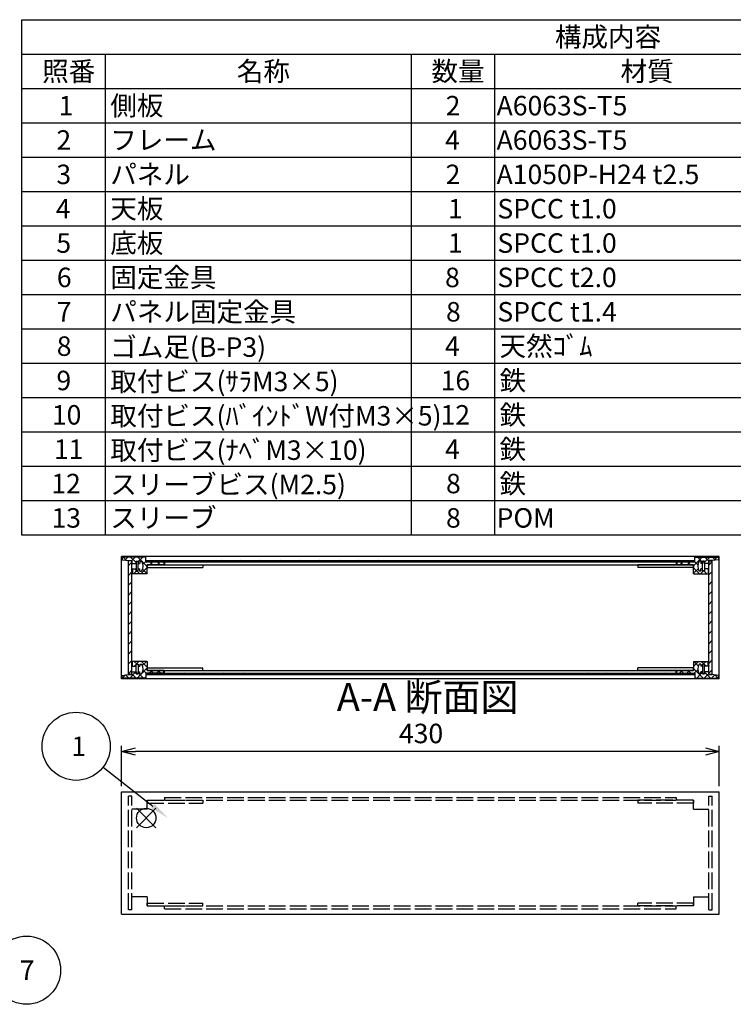
# Model space of a CAD drawing. Extents: x -62 to 1790, y -552 to 1130.
# Drawn here: x 778 to 1292, y 412 to 1120 of the extents above; entities that cross this region are included whole.
import ezdxf

# ---------------------------------------------------------------- set-up
doc = ezdxf.new("R2010")
doc.units = 0
doc.header["$LTSCALE"] = 4
doc.header["$MEASUREMENT"] = 0
for name, pattern in [('AM_ISO02W050X2', [3.75, 3, -0.75]), ('AM_ISO08W050', [18, 12, -1.5, 3, -1.5]), ('CENTER', [2, 1.25, -0.25, 0.25, -0.25])]:
    doc.linetypes.add(name, pattern=pattern)
doc.layers.get('0').update_dxf_attribs({"linetype": 'CONTINUOUS'})
doc.layers.get('DEFPOINTS').update_dxf_attribs({"linetype": 'CONTINUOUS'})
for name, color, linetype in [('AM_10', 7, 'AM_ISO08W050'), ('AM_12', 7, 'CONTINUOUS'), ('AM_5', 3, 'CONTINUOUS'), ('AM_8', 1, 'CONTINUOUS'), ('側板', 7, 'CONTINUOUS'), ('側板0', 7, 'AM_ISO02W050X2'), ('固定金具', 6, 'CONTINUOUS'), ('固定金具0', 6, 'AM_ISO02W050X2'), ('天板', 3, 'CONTINUOUS'), ('底板', 4, 'CONTINUOUS'), ('底板0', 4, 'AM_ISO02W050X2'), ('ﾊ_ﾈﾙ', 5, 'CONTINUOUS'), ('ﾊ_ﾈﾙ0', 5, 'AM_ISO02W050X2'), ('ﾊ_ﾈﾙ固定金具', 6, 'CONTINUOUS'), ('ﾌﾚ_ﾑ', 2, 'CONTINUOUS'), ('ﾌﾚ_ﾑ0', 2, 'AM_ISO02W050X2')]:
    doc.layers.add(name, color=color, linetype=linetype)
doc.styles.add('ACISOTS', font='isocp.shx', dxfattribs={"height": 1, "bigfont": 'extfont.shx'})
doc.styles.get("Standard").update_dxf_attribs({"font": 'ISOCP.SHX', "bigfont": 'EXTFONT.SHX'})
doc.styles.add('TAKACHI1', font='txt', dxfattribs={"height": 2.5})
doc.dimstyles.get("Standard").update_dxf_attribs({"dimtxt": 0.18, "dimasz": 0.18, "dimexe": 0.18, "dimexo": 0.0625, "dimgap": 0.09, "dimtad": 0, "dimtih": 1, "dimtoh": 1, "dimzin": 0, "dimdsep": 46, "dimtxsty": 'TAKACHI1', "dimcen": 0.09, "dimadec": 0, "dimazin": 0, "dimtfac": 1, "dimtofl": 0, "dimtmove": 2, "dimatfit": 3, "dimfxl": 1, "dimtolj": 1, "dimarcsym": 0})

# ---------------------------------------------------------------- blocks, each defined once
blk = doc.blocks.new('*U98')
at = {"layer": 'AM_12', "color": 4}
for p, q in [((862.47, 539.02), (876.47, 553.02)), ((862.47, 553.02), (876.47, 539.02))]:
    blk.add_line(p, q, dxfattribs=at)
blk.add_circle((869.47, 546.02), 7, dxfattribs=at)
blk = doc.blocks.new('*U100')
at = {"layer": 'AM_5', "color": 7, "style": 'ACISOTS'}
blk.add_text('1', height=14, dxfattribs=at).set_placement((815.55, 590.62))
blk = doc.blocks.new('*U99')
at = {"layer": 'AM_5'}
blk.add_line((838.38, 582.56), (874.23, 554.63), dxfattribs=at)
at = {"layer": 'AM_5', "color": 3}
blk.add_circle((819.05, 597.62), 24.5, dxfattribs=at)
at = {"layer": 'AM_5'}
blk.add_trace([(873.1, 553.18), (875.36, 556.08), (885.27, 546.02)], dxfattribs=at)
at = {"layer": '底板0'}
blk.add_blockref('*U100', (0, 0), dxfattribs=at)
blk = doc.blocks.new('*U129')
at = {"color": 2, "style": 'ACISOTS'}
blk.add_text('1', height=14, dxfattribs=at).set_placement((806.5, 1051.2))
blk = doc.blocks.new('*U130')
at = {"color": 2, "style": 'ACISOTS'}
blk.add_text('側板', height=14, dxfattribs=at).set_placement((843.6, 1051.2))
blk = doc.blocks.new('*U131')
at = {"color": 2, "style": 'ACISOTS'}
blk.add_text('2', height=14, dxfattribs=at).set_placement((1084.86, 1051.2))
blk = doc.blocks.new('*U132')
at = {"color": 2, "style": 'ACISOTS'}
blk.add_text('A6063S-T5', height=14, dxfattribs=at).set_placement((1121.5, 1051.2))
blk = doc.blocks.new('*U133')
at = {"color": 2, "style": 'ACISOTS'}
blk.add_text('ﾍｱｰﾗｲﾝｼﾙﾊﾞｰｱﾙﾏｲﾄ/ﾍｱｰﾗｲﾝﾌﾞﾗｯｸｱﾙﾏｲﾄ', height=14, dxfattribs=at).set_placement((1335.6, 1051.2))
blk = doc.blocks.new('*U134')
at = {"color": 2, "style": 'ACISOTS'}
blk.add_text('2', height=14, dxfattribs=at).set_placement((804.86, 1026.5))
blk = doc.blocks.new('*U135')
at = {"color": 2, "style": 'ACISOTS'}
blk.add_text('フレーム', height=14, dxfattribs=at).set_placement((843.6, 1026.5))
blk = doc.blocks.new('*U136')
at = {"color": 2, "style": 'ACISOTS'}
blk.add_text('4', height=14, dxfattribs=at).set_placement((1084.4, 1026.5))
blk = doc.blocks.new('*U137')
at = {"color": 2, "style": 'ACISOTS'}
blk.add_text('A6063S-T5', height=14, dxfattribs=at).set_placement((1121.5, 1026.5))
blk = doc.blocks.new('*U138')
at = {"color": 2, "style": 'ACISOTS'}
blk.add_text('ﾍｱｰﾗｲﾝｼﾙﾊﾞｰｱﾙﾏｲﾄ/ﾍｱｰﾗｲﾝﾌﾞﾗｯｸｱﾙﾏｲﾄ', height=14, dxfattribs=at).set_placement((1335.6, 1026.5))
blk = doc.blocks.new('*U139')
at = {"color": 2, "style": 'ACISOTS'}
blk.add_text('3', height=14, dxfattribs=at).set_placement((804.81, 1001.8))
blk = doc.blocks.new('*U140')
at = {"color": 2, "style": 'ACISOTS'}
blk.add_text('パネル', height=14, dxfattribs=at).set_placement((843.6, 1001.8))
blk = doc.blocks.new('*U141')
at = {"color": 2, "style": 'ACISOTS'}
blk.add_text('2', height=14, dxfattribs=at).set_placement((1084.86, 1001.8))
blk = doc.blocks.new('*U142')
at = {"color": 2, "style": 'ACISOTS'}
blk.add_text('A1050P-H24 t2.5', height=14, dxfattribs=at).set_placement((1121.5, 1001.8))
blk = doc.blocks.new('*U143')
at = {"color": 2, "style": 'ACISOTS'}
blk.add_text('ﾍｱｰﾗｲﾝｼﾙﾊﾞｰｱﾙﾏｲﾄ/ﾍｱｰﾗｲﾝﾌﾞﾗｯｸｱﾙﾏｲﾄ', height=14, dxfattribs=at).set_placement((1335.6, 1001.8))
blk = doc.blocks.new('*U144')
at = {"color": 2, "style": 'ACISOTS'}
blk.add_text('4', height=14, dxfattribs=at).set_placement((804.4, 977.1))
blk = doc.blocks.new('*U145')
at = {"color": 2, "style": 'ACISOTS'}
blk.add_text('天板', height=14, dxfattribs=at).set_placement((843.6, 977.1))
blk = doc.blocks.new('*U146')
at = {"color": 2, "style": 'ACISOTS'}
blk.add_text('1', height=14, dxfattribs=at).set_placement((1086.5, 977.1))
blk = doc.blocks.new('*U147')
at = {"color": 2, "style": 'ACISOTS'}
blk.add_text('SPCC t1.0', height=14, dxfattribs=at).set_placement((1122.05, 977.1))
blk = doc.blocks.new('*U148')
at = {"color": 2, "style": 'ACISOTS'}
blk.add_text('黒塗装(ﾚｻﾞｰﾄﾝ)', height=14, dxfattribs=at).set_placement((1335.6, 976.4))
blk = doc.blocks.new('*U149')
at = {"color": 2, "style": 'ACISOTS'}
blk.add_text('5', height=14, dxfattribs=at).set_placement((804.81, 952.4))
blk = doc.blocks.new('*U150')
at = {"color": 2, "style": 'ACISOTS'}
blk.add_text('底板', height=14, dxfattribs=at).set_placement((843.6, 952.4))
blk = doc.blocks.new('*U151')
at = {"color": 2, "style": 'ACISOTS'}
blk.add_text('1', height=14, dxfattribs=at).set_placement((1086.5, 952.4))
blk = doc.blocks.new('*U152')
at = {"color": 2, "style": 'ACISOTS'}
blk.add_text('SPCC t1.0', height=14, dxfattribs=at).set_placement((1122.05, 952.4))
blk = doc.blocks.new('*U153')
at = {"color": 2, "style": 'ACISOTS'}
blk.add_text('黒塗装', height=14, dxfattribs=at).set_placement((1335.6, 952.4))
blk = doc.blocks.new('*U154')
at = {"color": 2, "style": 'ACISOTS'}
blk.add_text('6', height=14, dxfattribs=at).set_placement((805.17, 927.7))
blk = doc.blocks.new('*U155')
at = {"color": 2, "style": 'ACISOTS'}
blk.add_text('固定金具', height=14, dxfattribs=at).set_placement((843.6, 927.7))
blk = doc.blocks.new('*U156')
at = {"color": 2, "style": 'ACISOTS'}
blk.add_text('8', height=14, dxfattribs=at).set_placement((1084.4, 927.7))
blk = doc.blocks.new('*U157')
at = {"color": 2, "style": 'ACISOTS'}
blk.add_text('SPCC t2.0', height=14, dxfattribs=at).set_placement((1122.05, 927.7))
blk = doc.blocks.new('*U158')
at = {"color": 2, "style": 'ACISOTS'}
blk.add_text('三価ｸﾛｰﾒｲﾄ', height=14, dxfattribs=at).set_placement((1335.6, 927.7))
blk = doc.blocks.new('*U159')
at = {"color": 2, "style": 'ACISOTS'}
blk.add_text('7', height=14, dxfattribs=at).set_placement((805.1, 903))
blk = doc.blocks.new('*U160')
at = {"color": 2, "style": 'ACISOTS'}
blk.add_text('パネル固定金具', height=14, dxfattribs=at).set_placement((843.6, 903))
blk = doc.blocks.new('*U161')
at = {"color": 2, "style": 'ACISOTS'}
blk.add_text('8', height=14, dxfattribs=at).set_placement((1085.1, 903))
blk = doc.blocks.new('*U162')
at = {"color": 2, "style": 'ACISOTS'}
blk.add_text('SPCC t1.4', height=14, dxfattribs=at).set_placement((1122.05, 903))
blk = doc.blocks.new('*U163')
at = {"color": 2, "style": 'ACISOTS'}
blk.add_text('三価ｸﾛｰﾒｲﾄ', height=14, dxfattribs=at).set_placement((1335.6, 903))
blk = doc.blocks.new('*U164')
at = {"color": 2, "style": 'ACISOTS'}
blk.add_text('8', height=14, dxfattribs=at).set_placement((805.1, 878.3))
blk = doc.blocks.new('*U165')
at = {"color": 2, "style": 'ACISOTS'}
blk.add_text('ゴム足(B-P3)', height=14, dxfattribs=at).set_placement((843.6, 877.6))
blk = doc.blocks.new('*U166')
at = {"color": 2, "style": 'ACISOTS'}
blk.add_text('4', height=14, dxfattribs=at).set_placement((1084.4, 878.3))
blk = doc.blocks.new('*U167')
at = {"color": 2, "style": 'ACISOTS'}
blk.add_text('天然ｺﾞﾑ', height=14, dxfattribs=at).set_placement((1123.6, 878.3))
blk = doc.blocks.new('*U168')
at = {"color": 2, "style": 'ACISOTS'}
blk.add_text('黒', height=14, dxfattribs=at).set_placement((1335.6, 878.3))
blk = doc.blocks.new('*U169')
at = {"color": 2, "style": 'ACISOTS'}
blk.add_text('9', height=14, dxfattribs=at).set_placement((804.86, 853.6))
blk = doc.blocks.new('*U170')
at = {"color": 2, "style": 'ACISOTS'}
blk.add_text('取付ビス(ｻﾗM3×5)', height=14, dxfattribs=at).set_placement((843.6, 852.9))
blk = doc.blocks.new('*U171')
at = {"color": 2, "style": 'ACISOTS'}
blk.add_text('16', height=14, dxfattribs=at).set_placement((1081.25, 853.6))
blk = doc.blocks.new('*U172')
at = {"color": 2, "style": 'ACISOTS'}
blk.add_text('鉄', height=14, dxfattribs=at).set_placement((1123.6, 853.6))
blk = doc.blocks.new('*U173')
at = {"color": 2, "style": 'ACISOTS'}
blk.add_text('三価ｸﾛｰﾒｲﾄ', height=14, dxfattribs=at).set_placement((1335.6, 853.6))
blk = doc.blocks.new('*U174')
at = {"color": 2, "style": 'ACISOTS'}
blk.add_text('10', height=14, dxfattribs=at).set_placement((801.59, 828.9))
blk = doc.blocks.new('*U175')
at = {"color": 2, "style": 'ACISOTS'}
blk.add_text('取付ビス(ﾊﾞｲﾝﾄﾞW付M3×5)', height=14, dxfattribs=at).set_placement((843.6, 828.2))
blk = doc.blocks.new('*U176')
at = {"color": 2, "style": 'ACISOTS'}
blk.add_text('12', height=14, dxfattribs=at).set_placement((1081.18, 828.9))
blk = doc.blocks.new('*U177')
at = {"color": 2, "style": 'ACISOTS'}
blk.add_text('鉄', height=14, dxfattribs=at).set_placement((1123.6, 828.9))
blk = doc.blocks.new('*U178')
at = {"color": 2, "style": 'ACISOTS'}
blk.add_text('三価黒ｸﾛｰﾒｲﾄ', height=14, dxfattribs=at).set_placement((1335.6, 828.9))
blk = doc.blocks.new('*U179')
at = {"color": 2, "style": 'ACISOTS'}
blk.add_text('11', height=14, dxfattribs=at).set_placement((803, 804.2))
blk = doc.blocks.new('*U180')
at = {"color": 2, "style": 'ACISOTS'}
blk.add_text('取付ビス(ﾅﾍﾞM3×10)', height=14, dxfattribs=at).set_placement((843.6, 803.5))
blk = doc.blocks.new('*U181')
at = {"color": 2, "style": 'ACISOTS'}
blk.add_text('4', height=14, dxfattribs=at).set_placement((1084.4, 804.2))
blk = doc.blocks.new('*U182')
at = {"color": 2, "style": 'ACISOTS'}
blk.add_text('鉄', height=14, dxfattribs=at).set_placement((1123.6, 804.2))
blk = doc.blocks.new('*U183')
at = {"color": 2, "style": 'ACISOTS'}
blk.add_text('三価ｸﾛｰﾒｲﾄ', height=14, dxfattribs=at).set_placement((1335.6, 804.2))
blk = doc.blocks.new('*U184')
at = {"color": 2, "style": 'ACISOTS'}
blk.add_text('12', height=14, dxfattribs=at).set_placement((801.18, 779.5))
blk = doc.blocks.new('*U185')
at = {"color": 2, "style": 'ACISOTS'}
blk.add_text('スリーブビス(M2.5)', height=14, dxfattribs=at).set_placement((843.6, 778.8))
blk = doc.blocks.new('*U186')
at = {"color": 2, "style": 'ACISOTS'}
blk.add_text('8', height=14, dxfattribs=at).set_placement((1085.1, 779.5))
blk = doc.blocks.new('*U187')
at = {"color": 2, "style": 'ACISOTS'}
blk.add_text('鉄', height=14, dxfattribs=at).set_placement((1123.6, 779.5))
blk = doc.blocks.new('*U188')
at = {"color": 2, "style": 'ACISOTS'}
blk.add_text('ｸﾛｰﾑﾒｯｷ/三価黒ｸﾛｰﾒｲﾄ', height=14, dxfattribs=at).set_placement((1335.6, 779.5))
blk = doc.blocks.new('*U189')
at = {"color": 2, "style": 'ACISOTS'}
blk.add_text('13', height=14, dxfattribs=at).set_placement((801.31, 754.8))
blk = doc.blocks.new('*U190')
at = {"color": 2, "style": 'ACISOTS'}
blk.add_text('スリーブ', height=14, dxfattribs=at).set_placement((843.6, 754.8))
blk = doc.blocks.new('*U191')
at = {"color": 2, "style": 'ACISOTS'}
blk.add_text('8', height=14, dxfattribs=at).set_placement((1085.1, 754.8))
blk = doc.blocks.new('*U192')
at = {"color": 2, "style": 'ACISOTS'}
blk.add_text('POM', height=14, dxfattribs=at).set_placement((1121.5, 754.8))
blk = doc.blocks.new('*U193')
at = {"color": 2, "style": 'ACISOTS'}
blk.add_text('ﾎﾜｲﾄｸﾞﾚｰ/黒', height=14, dxfattribs=at).set_placement((1335.6, 754.8))
blk = doc.blocks.new('*U194')
at = {"color": 2, "style": 'ACISOTS'}
blk.add_text('照番', height=14, dxfattribs=at).set_placement((794.6, 1075.9))
blk = doc.blocks.new('*U195')
at = {"color": 2, "style": 'ACISOTS'}
blk.add_text('名称', height=14, dxfattribs=at).set_placement((934.6, 1075.9))
blk = doc.blocks.new('*U196')
at = {"color": 2, "style": 'ACISOTS'}
blk.add_text('数量', height=14, dxfattribs=at).set_placement((1074.6, 1075.9))
blk = doc.blocks.new('*U197')
at = {"color": 2, "style": 'ACISOTS'}
blk.add_text('材質', height=14, dxfattribs=at).set_placement((1210.6, 1075.9))
blk = doc.blocks.new('*U198')
at = {"color": 2, "style": 'ACISOTS'}
blk.add_text('色・表面処理', height=14, dxfattribs=at).set_placement((1421.6, 1075.9))
blk = doc.blocks.new('*U199')
at = {"color": 2, "style": 'ACISOTS'}
blk.add_text('構成内容', height=14, dxfattribs=at).set_placement((1163.45, 1100.65))
blk = doc.blocks.new('*U128')
at = {"color": 7}
for p, q in [((780, 1120), (1612, 1120)), ((780, 749.5), (780, 1120)), ((1612, 1120), (1612, 749.5)), ((1612, 749.5), (780, 749.5))]:
    blk.add_line(p, q, dxfattribs=at)
at = {"color": 1}
for p, q in [((780, 1095.3), (1612, 1095.3)), ((840, 1095.3), (840, 1070.6)), ((1060, 1095.3), (1060, 1070.6)), ((1120, 1095.3), (1120, 1070.6)), ((1332, 1095.3), (1332, 1070.6)), ((780, 1070.6), (1612, 1070.6)), ((840, 1070.6), (840, 1045.9)), ((1060, 1070.6), (1060, 1045.9)), ((1120, 1070.6), (1120, 1045.9)), ((1332, 1070.6), (1332, 1045.9)), ((780, 1045.9), (1612, 1045.9)), ((840, 1045.9), (840, 1021.2)), ((1060, 1045.9), (1060, 1021.2)), ((1120, 1045.9), (1120, 1021.2)), ((1332, 1045.9), (1332, 1021.2)), ((780, 1021.2), (1612, 1021.2)), ((840, 1021.2), (840, 996.5)), ((1060, 1021.2), (1060, 996.5)), ((1120, 1021.2), (1120, 996.5)), ((1332, 1021.2), (1332, 996.5)), ((780, 996.5), (1612, 996.5)), ((840, 996.5), (840, 971.8)), ((1060, 996.5), (1060, 971.8)), ((1120, 996.5), (1120, 971.8)), ((1332, 996.5), (1332, 971.8)), ((780, 971.8), (1612, 971.8)), ((840, 971.8), (840, 947.1)), ((1060, 971.8), (1060, 947.1)), ((1120, 971.8), (1120, 947.1)), ((1332, 971.8), (1332, 947.1)), ((780, 947.1), (1612, 947.1)), ((840, 947.1), (840, 922.4)), ((1060, 947.1), (1060, 922.4)), ((1120, 947.1), (1120, 922.4)), ((1332, 947.1), (1332, 922.4)), ((780, 922.4), (1612, 922.4)), ((840, 922.4), (840, 897.7)), ((1060, 922.4), (1060, 897.7)), ((1120, 922.4), (1120, 897.7)), ((1332, 922.4), (1332, 897.7)), ((780, 897.7), (1612, 897.7)), ((840, 897.7), (840, 873)), ((1060, 897.7), (1060, 873)), ((1120, 897.7), (1120, 873)), ((1332, 897.7), (1332, 873)), ((780, 873), (1612, 873)), ((840, 873), (840, 848.3)), ((1060, 873), (1060, 848.3)), ((1120, 873), (1120, 848.3)), ((1332, 873), (1332, 848.3)), ((780, 848.3), (1612, 848.3)), ((840, 848.3), (840, 823.6)), ((1060, 848.3), (1060, 823.6)), ((1120, 848.3), (1120, 823.6)), ((1332, 848.3), (1332, 823.6)), ((780, 823.6), (1612, 823.6)), ((840, 823.6), (840, 798.9)), ((1060, 823.6), (1060, 798.9)), ((1120, 823.6), (1120, 798.9)), ((1332, 823.6), (1332, 798.9)), ((780, 798.9), (1612, 798.9)), ((840, 798.9), (840, 774.2)), ((1060, 798.9), (1060, 774.2)), ((1120, 798.9), (1120, 774.2)), ((1332, 798.9), (1332, 774.2)), ((780, 774.2), (1612, 774.2)), ((840, 774.2), (840, 749.5)), ((1060, 774.2), (1060, 749.5)), ((1120, 774.2), (1120, 749.5)), ((1332, 774.2), (1332, 749.5))]:
    blk.add_line(p, q, dxfattribs=at)
at = {"layer": '底板0'}
for name in ['*U199', '*U194', '*U195', '*U196', '*U197', '*U198', '*U129', '*U130', '*U131', '*U132', '*U133', '*U134', '*U135', '*U137', '*U138', '*U136', '*U139', '*U140', '*U141', '*U142', '*U143', '*U144', '*U145', '*U146', '*U147', '*U148', '*U149', '*U150', '*U151', '*U152', '*U153', '*U154', '*U155', '*U156', '*U157', '*U158', '*U159', '*U160', '*U161', '*U162', '*U163', '*U164', '*U165', '*U166', '*U167', '*U168', '*U169', '*U170', '*U171', '*U172', '*U173', '*U174', '*U175', '*U176', '*U177', '*U178', '*U179', '*U180', '*U181', '*U182', '*U183', '*U184', '*U185', '*U186', '*U187', '*U188', '*U189', '*U190', '*U191', '*U192', '*U193']:
    blk.add_blockref(name, (0, 0), dxfattribs=at)
blk = doc.blocks.new('_OPEN30')
at = {"color": 0, "linetype": 'ByBlock'}
for p, q in [((-1, 0.268), (0, 0)), ((0, 0), (-1, -0.268)), ((0, 0), (-1, 0))]:
    blk.add_line(p, q, dxfattribs=at)
blk = doc.blocks.new('*U86')
at = {"layer": 'AM_5', "color": 2}
blk.add_text('430', height=14, dxfattribs=at).set_placement((1051.25, 599.81))
blk = doc.blocks.new('*D85')
at = {"layer": 'AM_5'}
for p, q in [((851.65, 568.81), (851.65, 597.81)), ((1281.65, 568.81), (1281.65, 597.81)), ((1271.65, 593.81), (861.65, 593.81))]:
    blk.add_line(p, q, dxfattribs=at)
at = {"layer": 'DEFPOINTS', "color": 0}
for p in [(851.65, 593.81), (851.65, 564.81), (1281.65, 564.81)]:
    blk.add_point(p, dxfattribs=at)
at = {"layer": 'AM_5', "xscale": 10, "yscale": 10, "zscale": 10, "rotation": 180}
blk.add_blockref('_OPEN30', (851.65, 593.81), dxfattribs=at)
at = {"layer": 'AM_5', "xscale": 10, "yscale": 10, "zscale": 10}
blk.add_blockref('_OPEN30', (1281.65, 593.81), dxfattribs=at)
at = {"layer": '底板0'}
blk.add_blockref('*U86', (0, 0), dxfattribs=at)
blk = doc.blocks.new('*X233')
at = {"color": 0}
for p, q in [((862.83, 656.6), (860.83, 658.6)), ((862.24, 656.6), (864.24, 658.6)), ((870.15, 654.58), (866.14, 658.6)), ((866.63, 655.68), (869.54, 658.6)), ((860.74, 655.1), (862.15, 656.51)), ((864.33, 655.1), (863.65, 655.78)), ((866.52, 650.27), (870.15, 653.9)), ((869.33, 650.1), (867.11, 652.32)), ((871.65, 650.1), (873.65, 652.1)), ((874.64, 650.1), (872.64, 652.1)), ((876.95, 650.1), (878.95, 652.1)), ((879.94, 650.1), (877.94, 652.1)), ((852.24, 646.6), (854.5, 648.86)), ((856.92, 646.6), (854.65, 648.87)), ((857.54, 646.6), (862.04, 651.1)), ((862.23, 646.6), (859.15, 649.67)), ((862.84, 646.6), (865.84, 649.6)), ((867.53, 646.6), (863.65, 650.48)), ((868.15, 646.6), (869.15, 647.6))]:
    blk.add_line(p, q, dxfattribs=at)
blk = doc.blocks.new('*X234')
at = {"color": 0}
for p, q in [((855.22, 731.26), (852.88, 733.6)), ((854.07, 731.38), (856.29, 733.6)), ((862.15, 729.62), (858.18, 733.6)), ((859.09, 731.1), (861.59, 733.6)), ((870.15, 726.93), (863.48, 733.6)), ((863.65, 730.36), (866.89, 733.6)), ((867.02, 728.42), (869.15, 730.55)), ((869.15, 733.23), (868.79, 733.6)), ((872, 728.1), (874, 730.1)), ((874.29, 728.1), (872.29, 730.1)), ((877.3, 728.1), (879.3, 730.1)), ((879.59, 728.1), (877.59, 730.1)), ((860.2, 721.6), (862.2, 723.6)), ((862.15, 724.32), (861.38, 725.1)), ((864.88, 721.6), (862.88, 723.6)), ((863.65, 725.05), (863.7, 725.1)), ((865.5, 721.6), (870.15, 726.25)), ((870.15, 721.62), (866.8, 724.97)), ((859.57, 721.6), (859.15, 722.02))]:
    blk.add_line(p, q, dxfattribs=at)
blk = doc.blocks.new('*X235')
at = {"color": 0}
for p, q in [((1253.37, 728.1), (1255.37, 730.1)), ((1255.65, 728.1), (1253.65, 730.1)), ((1258.67, 728.1), (1260.67, 730.1)), ((1260.96, 728.1), (1258.96, 730.1)), ((1263.15, 727.27), (1269.47, 733.6)), ((1264.15, 733.58), (1264.17, 733.6)), ((1266.23, 728.13), (1264.15, 730.21)), ((1269.65, 730.01), (1266.06, 733.6)), ((1271.15, 729.97), (1274.78, 733.6)), ((1274.15, 730.81), (1271.37, 733.6)), ((1278.92, 731.35), (1276.67, 733.6)), ((1277.7, 731.21), (1280.08, 733.6)), ((1267.46, 721.6), (1263.15, 725.9)), ((1263.15, 721.97), (1266.42, 725.24)), ((1268.08, 721.6), (1270.08, 723.6)), ((1269.65, 724.71), (1269.26, 725.1)), ((1272.76, 721.6), (1270.76, 723.6)), ((1271.15, 724.67), (1271.58, 725.1)), ((1273.38, 721.6), (1273.88, 722.1))]:
    blk.add_line(p, q, dxfattribs=at)
blk = doc.blocks.new('*X236')
at = {"color": 0}
for p, q in [((1263.15, 654.93), (1266.82, 658.6)), ((1266.58, 655.44), (1263.42, 658.6)), ((1270.72, 656.6), (1268.72, 658.6)), ((1270.12, 656.6), (1272.12, 658.6)), ((1274.15, 658.47), (1274.02, 658.6)), ((1253.02, 650.1), (1255.02, 652.1)), ((1256.01, 650.1), (1254.01, 652.1)), ((1258.32, 650.1), (1260.32, 652.1)), ((1261.31, 650.1), (1259.31, 652.1)), ((1270.11, 646.6), (1263.15, 653.56)), ((1263.62, 650.1), (1266.17, 652.64)), ((1268.62, 655.1), (1269.65, 656.12)), ((1272.22, 655.1), (1271.15, 656.16)), ((1273.93, 655.1), (1274.15, 655.32)), ((1264.81, 646.6), (1264.15, 647.25)), ((1265.43, 646.6), (1268.43, 649.6)), ((1268.45, 649.62), (1269.65, 650.82)), ((1270.73, 646.6), (1274.15, 650.02)), ((1275.42, 646.6), (1271.15, 650.86)), ((1276.03, 646.6), (1278.35, 648.91)), ((1280.72, 646.6), (1278.42, 648.9))]:
    blk.add_line(p, q, dxfattribs=at)
blk = doc.blocks.new('*U202')
at = {"layer": 'AM_5', "color": 7, "style": 'ACISOTS'}
blk.add_text('7', height=14, dxfattribs=at).set_placement((778.46, 429.59))
blk = doc.blocks.new('*U201')
at = {"layer": 'AM_5'}
blk.add_line((765.97, 453.85), (746.01, 473.67), dxfattribs=at)
at = {"layer": 'AM_5', "color": 3}
blk.add_circle((783.36, 436.59), 24.5, dxfattribs=at)
at = {"layer": 'AM_5'}
blk.add_trace([(747.31, 474.98), (744.71, 472.36), (736.07, 483.53)], dxfattribs=at)
at = {"layer": '底板0'}
blk.add_blockref('*U202', (0, 0), dxfattribs=at)
blk = doc.blocks.new('*U210')
at = {"layer": 'AM_10', "color": 7, "style": 'ACISOTS'}
blk.add_text('A', height=20, dxfattribs=at).set_placement((695.61, 1097.5))
blk = doc.blocks.new('*U211')
at = {"layer": 'AM_10', "color": 7, "style": 'ACISOTS'}
blk.add_text('A', height=20, dxfattribs=at).set_placement((694.22, 620.54))
blk = doc.blocks.new('*U212')
at = {"layer": 'AM_10', "color": 7, "style": 'ACISOTS'}
blk.add_text('A-A 断面図', height=20, dxfattribs=at).set_placement((1006.55, 623))
blk = doc.blocks.new('*U209')
at = {"layer": 'AM_10', "color": 7}
for p, q in [((687.12, 1091.24), (727.12, 1091.24)), ((687.12, 1091.24), (687.12, 1051.24)), ((687.12, 648.04), (687.12, 688.04)), ((687.12, 648.04), (727.12, 648.04))]:
    blk.add_line(p, q, dxfattribs=at)
at = {"layer": 'AM_10', "color": 1, "linetype": 'CENTER'}
blk.add_line((687.12, 1051.24), (687.12, 688.04), dxfattribs=at)
at = {"layer": 'AM_10', "color": 7}
blk.add_trace([(707.12, 1093.88), (707.12, 1088.61), (687.12, 1091.24)], dxfattribs=at)
at = {"layer": 'AM_10', "color": 7, "extrusion": (0, 0, -1)}
blk.add_trace([(-707.12, 645.41), (-707.12, 650.67), (-687.12, 648.04)], dxfattribs=at)
at = {"layer": '底板0'}
for name in ['*U210', '*U212', '*U211']:
    blk.add_blockref(name, (0, 0), dxfattribs=at)
blk = doc.blocks.new('*U214')
at = {"layer": 'AM_10', "color": 7, "style": 'ACISOTS'}
blk.add_text('A', height=20, dxfattribs=at).set_placement((695.61, 1097.5))
blk = doc.blocks.new('*U215')
at = {"layer": 'AM_10', "color": 7, "style": 'ACISOTS'}
blk.add_text('A', height=20, dxfattribs=at).set_placement((694.22, 620.54))
blk = doc.blocks.new('*U216')
at = {"layer": 'AM_10', "color": 7, "style": 'ACISOTS'}
blk.add_text('A-A 断面図', height=20, dxfattribs=at).set_placement((1006.55, 623))
blk = doc.blocks.new('*U213')
at = {"layer": 'AM_10', "color": 7}
for p, q in [((687.12, 1091.24), (727.12, 1091.24)), ((687.12, 1091.24), (687.12, 1051.24)), ((687.12, 648.04), (687.12, 688.04)), ((687.12, 648.04), (727.12, 648.04))]:
    blk.add_line(p, q, dxfattribs=at)
at = {"layer": 'AM_10', "color": 1, "linetype": 'CENTER'}
blk.add_line((687.12, 1051.24), (687.12, 688.04), dxfattribs=at)
at = {"layer": 'AM_10', "color": 7}
blk.add_trace([(707.12, 1093.88), (707.12, 1088.61), (687.12, 1091.24)], dxfattribs=at)
at = {"layer": 'AM_10', "color": 7, "extrusion": (0, 0, -1)}
blk.add_trace([(-707.12, 645.41), (-707.12, 650.67), (-687.12, 648.04)], dxfattribs=at)
at = {"layer": '底板0'}
for name in ['*U214', '*U216', '*U215']:
    blk.add_blockref(name, (0, 0), dxfattribs=at)
blk = doc.blocks.new('*X241')
at = {"color": 0}
for p, q in [((874.74, 730.1), (873.74, 731.1)), ((881.81, 730.1), (880.81, 731.1)), ((888.88, 730.1), (887.88, 731.1)), ((895.95, 730.1), (894.95, 731.1)), ((903.02, 730.1), (902.02, 731.1)), ((910.09, 730.1), (909.09, 731.1)), ((917.16, 730.1), (916.16, 731.1)), ((924.23, 730.1), (923.23, 731.1)), ((931.31, 730.1), (930.31, 731.1)), ((938.38, 730.1), (937.38, 731.1)), ((945.45, 730.1), (944.45, 731.1)), ((952.52, 730.1), (951.52, 731.1)), ((959.59, 730.1), (958.59, 731.1)), ((966.66, 730.1), (965.66, 731.1)), ((973.73, 730.1), (972.73, 731.1)), ((980.8, 730.1), (979.8, 731.1)), ((987.87, 730.1), (986.87, 731.1)), ((994.95, 730.1), (993.95, 731.1)), ((1002.02, 730.1), (1001.02, 731.1)), ((1009.09, 730.1), (1008.09, 731.1)), ((1016.16, 730.1), (1015.16, 731.1)), ((1023.23, 730.1), (1022.23, 731.1)), ((1030.3, 730.1), (1029.3, 731.1)), ((1037.37, 730.1), (1036.37, 731.1)), ((1044.44, 730.1), (1043.44, 731.1)), ((1051.51, 730.1), (1050.51, 731.1)), ((1058.59, 730.1), (1057.59, 731.1)), ((1065.66, 730.1), (1064.66, 731.1)), ((1072.73, 730.1), (1071.73, 731.1)), ((1079.8, 730.1), (1078.8, 731.1)), ((1086.87, 730.1), (1085.87, 731.1)), ((1093.94, 730.1), (1092.94, 731.1)), ((1101.01, 730.1), (1100.01, 731.1)), ((1108.08, 730.1), (1107.08, 731.1)), ((1115.15, 730.1), (1114.15, 731.1)), ((1122.22, 730.1), (1121.22, 731.1)), ((1129.3, 730.1), (1128.3, 731.1)), ((1136.37, 730.1), (1135.37, 731.1)), ((1143.44, 730.1), (1142.44, 731.1)), ((1150.51, 730.1), (1149.51, 731.1)), ((1157.58, 730.1), (1156.58, 731.1)), ((1164.65, 730.1), (1163.65, 731.1)), ((1171.72, 730.1), (1170.72, 731.1)), ((1178.79, 730.1), (1177.79, 731.1)), ((1185.86, 730.1), (1184.86, 731.1)), ((1192.94, 730.1), (1191.94, 731.1)), ((1200.01, 730.1), (1199.01, 731.1)), ((1207.08, 730.1), (1206.08, 731.1)), ((1214.15, 730.1), (1213.15, 731.1)), ((1221.22, 730.1), (1220.22, 731.1)), ((1228.29, 730.1), (1227.29, 731.1)), ((1235.36, 730.1), (1234.36, 731.1)), ((1242.43, 730.1), (1241.43, 731.1)), ((1249.5, 730.1), (1248.5, 731.1)), ((1256.57, 730.1), (1255.57, 731.1)), ((1263.65, 730.1), (1262.65, 731.1))]:
    blk.add_line(p, q, dxfattribs=at)
blk = doc.blocks.new('*X242')
at = {"color": 0}
for p, q in [((876.38, 649.1), (875.38, 650.1)), ((883.45, 649.1), (882.45, 650.1)), ((890.52, 649.1), (889.52, 650.1)), ((897.6, 649.1), (896.6, 650.1)), ((904.67, 649.1), (903.67, 650.1)), ((911.74, 649.1), (910.74, 650.1)), ((918.81, 649.1), (917.81, 650.1)), ((925.88, 649.1), (924.88, 650.1)), ((932.95, 649.1), (931.95, 650.1)), ((940.02, 649.1), (939.02, 650.1)), ((947.09, 649.1), (946.09, 650.1)), ((954.16, 649.1), (953.16, 650.1)), ((961.23, 649.1), (960.23, 650.1)), ((968.31, 649.1), (967.31, 650.1)), ((975.38, 649.1), (974.38, 650.1)), ((982.45, 649.1), (981.45, 650.1)), ((989.52, 649.1), (988.52, 650.1)), ((996.59, 649.1), (995.59, 650.1)), ((1003.66, 649.1), (1002.66, 650.1)), ((1010.73, 649.1), (1009.73, 650.1)), ((1017.8, 649.1), (1016.8, 650.1)), ((1024.87, 649.1), (1023.87, 650.1)), ((1031.95, 649.1), (1030.95, 650.1)), ((1039.02, 649.1), (1038.02, 650.1)), ((1046.09, 649.1), (1045.09, 650.1)), ((1053.16, 649.1), (1052.16, 650.1)), ((1060.23, 649.1), (1059.23, 650.1)), ((1067.3, 649.1), (1066.3, 650.1)), ((1074.37, 649.1), (1073.37, 650.1)), ((1081.44, 649.1), (1080.44, 650.1)), ((1088.51, 649.1), (1087.51, 650.1)), ((1095.59, 649.1), (1094.59, 650.1)), ((1102.66, 649.1), (1101.66, 650.1)), ((1109.73, 649.1), (1108.73, 650.1)), ((1116.8, 649.1), (1115.8, 650.1)), ((1123.87, 649.1), (1122.87, 650.1)), ((1130.94, 649.1), (1129.94, 650.1)), ((1138.01, 649.1), (1137.01, 650.1)), ((1145.08, 649.1), (1144.08, 650.1)), ((1152.15, 649.1), (1151.15, 650.1)), ((1159.22, 649.1), (1158.22, 650.1)), ((1166.3, 649.1), (1165.3, 650.1)), ((1173.37, 649.1), (1172.37, 650.1)), ((1180.44, 649.1), (1179.44, 650.1)), ((1187.51, 649.1), (1186.51, 650.1)), ((1194.58, 649.1), (1193.58, 650.1)), ((1201.65, 649.1), (1200.65, 650.1)), ((1208.72, 649.1), (1207.72, 650.1)), ((1215.79, 649.1), (1214.79, 650.1)), ((1222.86, 649.1), (1221.86, 650.1)), ((1229.94, 649.1), (1228.94, 650.1)), ((1237.01, 649.1), (1236.01, 650.1)), ((1244.08, 649.1), (1243.08, 650.1)), ((1251.15, 649.1), (1250.15, 650.1)), ((1258.22, 649.1), (1257.22, 650.1))]:
    blk.add_line(p, q, dxfattribs=at)
blk = doc.blocks.new('*X250')
at = {"color": 0}
for p, q in [((1274.15, 727.89), (1276.65, 730.39)), ((1274.15, 720.82), (1276.65, 723.32)), ((1274.15, 713.75), (1276.65, 716.25)), ((1274.15, 706.68), (1276.65, 709.18)), ((1274.15, 699.61), (1276.65, 702.11)), ((1274.15, 692.54), (1276.65, 695.04)), ((1274.15, 685.46), (1276.65, 687.96)), ((1274.15, 678.39), (1276.65, 680.89)), ((1274.15, 671.32), (1276.65, 673.82)), ((1274.15, 664.25), (1276.65, 666.75)), ((1274.15, 657.18), (1276.65, 659.68)), ((1274.15, 650.11), (1276.65, 652.61))]:
    blk.add_line(p, q, dxfattribs=at)
blk = doc.blocks.new('*X251')
at = {"color": 0}
for p, q in [((856.65, 727.58), (859.15, 730.08)), ((856.65, 720.51), (859.15, 723.01)), ((856.65, 713.44), (859.15, 715.94)), ((856.65, 706.37), (859.15, 708.87)), ((856.65, 699.3), (859.15, 701.8)), ((856.65, 692.23), (859.15, 694.73)), ((856.65, 685.16), (859.15, 687.66)), ((856.65, 678.09), (859.15, 680.59)), ((856.65, 671.02), (859.15, 673.52)), ((856.65, 663.94), (859.15, 666.44)), ((856.65, 656.87), (859.15, 659.37)), ((856.65, 649.8), (859.15, 652.3))]:
    blk.add_line(p, q, dxfattribs=at)

msp = doc.modelspace()

# ---------------------------------------------------------------- linework, layer by layer
at = {"layer": '側板'}
for p, q in [((1281.651, 734.097), (851.651, 734.097)), ((851.651, 646.097), (851.651, 734.097)), ((882.651, 730.097), (1250.651, 730.097)), ((882.651, 730.097), (882.651, 728.097)), ((1250.651, 730.097), (1250.651, 728.097)), ((1281.651, 646.097), (1281.651, 734.097)), ((882.651, 728.097), (1250.651, 728.097)), ((882.651, 652.097), (1250.651, 652.097)), ((882.651, 650.097), (882.651, 652.097)), ((1250.651, 650.097), (1250.651, 652.097)), ((1281.651, 646.097), (851.651, 646.097)), ((882.651, 650.097), (1250.651, 650.097)), ((851.651, 564.812), (1281.651, 564.812)), ((851.651, 476.812), (851.651, 564.812)), ((1281.651, 476.812), (1281.651, 564.812)), ((851.651, 476.812), (1281.651, 476.812))]:
    msp.add_line(p, q, dxfattribs=at)
at = {"layer": '側板0'}
for p, q in [((882.651, 560.812), (1250.651, 560.812)), ((882.651, 560.812), (882.651, 558.812)), ((1250.651, 560.812), (1250.651, 558.812)), ((882.651, 558.812), (1250.651, 558.812)), ((882.651, 482.812), (1250.651, 482.812)), ((882.651, 480.812), (882.651, 482.812)), ((1250.651, 480.812), (1250.651, 482.812)), ((882.651, 480.812), (1250.651, 480.812))]:
    msp.add_line(p, q, dxfattribs=at)
at = {"layer": '固定金具'}
for p, q in [((870.151, 728.097), (870.151, 726.097)), ((870.151, 728.097), (910.151, 728.097)), ((870.151, 726.097), (910.151, 726.097)), ((910.151, 728.097), (910.151, 726.097)), ((1223.151, 728.097), (1223.151, 726.097)), ((1263.151, 728.097), (1223.151, 728.097)), ((1263.151, 726.097), (1223.151, 726.097)), ((1263.151, 728.097), (1263.151, 726.097)), ((870.151, 652.097), (870.151, 654.097)), ((870.151, 654.097), (910.151, 654.097)), ((870.151, 652.097), (910.151, 652.097)), ((910.151, 652.097), (910.151, 654.097)), ((1223.151, 652.097), (1223.151, 654.097)), ((1263.151, 654.097), (1223.151, 654.097)), ((1263.151, 652.097), (1223.151, 652.097)), ((1263.151, 652.097), (1263.151, 654.097))]:
    msp.add_line(p, q, dxfattribs=at)
at = {"layer": '固定金具0'}
for p, q in [((870.151, 558.812), (870.151, 556.812)), ((870.151, 558.812), (910.151, 558.812)), ((870.151, 556.812), (910.151, 556.812)), ((910.151, 558.812), (910.151, 556.812)), ((1223.151, 558.812), (1223.151, 556.812)), ((1263.151, 558.812), (1223.151, 558.812)), ((1263.151, 556.812), (1223.151, 556.812)), ((1263.151, 558.812), (1263.151, 556.812)), ((870.151, 482.812), (870.151, 484.812)), ((870.151, 484.812), (910.151, 484.812)), ((870.151, 482.812), (910.151, 482.812)), ((910.151, 482.812), (910.151, 484.812)), ((1223.151, 482.812), (1223.151, 484.812)), ((1263.151, 484.812), (1223.151, 484.812)), ((1263.151, 482.812), (1223.151, 482.812)), ((1263.151, 482.812), (1263.151, 484.812))]:
    msp.add_line(p, q, dxfattribs=at)
at = {"layer": '天板'}
for p, q in [((869.401, 731.097), (1263.901, 731.097)), ((869.401, 730.097), (869.401, 731.097)), ((869.401, 730.097), (1263.901, 730.097)), ((1263.901, 730.097), (1263.901, 731.097))]:
    msp.add_line(p, q, dxfattribs=at)
at = {"layer": '底板'}
for p, q in [((869.401, 650.097), (1263.901, 650.097)), ((869.401, 650.097), (869.401, 649.097)), ((869.401, 649.097), (1263.901, 649.097)), ((1263.901, 650.097), (1263.901, 649.097))]:
    msp.add_line(p, q, dxfattribs=at)
at = {"layer": 'ﾊ_ﾈﾙ'}
for p, q in [((859.151, 730.947), (856.651, 730.947)), ((856.651, 649.247), (856.651, 730.947)), ((859.151, 649.247), (859.151, 730.947)), ((1274.151, 730.947), (1276.651, 730.947)), ((1274.151, 649.247), (1274.151, 730.947)), ((1276.651, 649.247), (1276.651, 730.947)), ((859.151, 649.247), (856.651, 649.247)), ((1274.151, 649.247), (1276.651, 649.247))]:
    msp.add_line(p, q, dxfattribs=at)
at = {"layer": 'ﾊ_ﾈﾙ0'}
for p, q in [((859.151, 561.662), (856.651, 561.662)), ((856.651, 479.962), (856.651, 561.662)), ((859.151, 479.962), (859.151, 561.662)), ((1274.151, 561.662), (1276.651, 561.662)), ((1274.151, 479.962), (1274.151, 561.662)), ((1276.651, 479.962), (1276.651, 561.662)), ((859.151, 479.962), (856.651, 479.962)), ((1274.151, 479.962), (1276.651, 479.962))]:
    msp.add_line(p, q, dxfattribs=at)
at = {"layer": 'ﾊ_ﾈﾙ固定金具'}
for points in [[(863.601, 730.547), (862.201, 730.547), (862.201, 723.647), (863.601, 723.647)], [(1269.701, 730.547), (1271.101, 730.547), (1271.101, 723.647), (1269.701, 723.647)], [(863.601, 649.647), (862.201, 649.647), (862.201, 656.547), (863.601, 656.547)], [(1269.701, 649.647), (1271.101, 649.647), (1271.101, 656.547), (1269.701, 656.547)]]:
    msp.add_lwpolyline(points, close=True, dxfattribs=at)
at = {"layer": 'ﾌﾚ_ﾑ'}
for p, q in [((852.151, 733.597), (852.151, 731.597)), ((869.151, 733.597), (852.151, 733.597)), ((852.151, 731.597), (856.651, 731.097)), ((856.651, 731.097), (859.151, 731.097)), ((859.151, 731.097), (859.151, 729.097)), ((862.151, 730.597), (863.651, 730.597)), ((862.151, 729.097), (862.151, 730.597)), ((863.651, 730.597), (863.651, 729.097)), ((864.851, 730.597), (866.151, 730.597)), ((864.851, 730.597), (864.851, 729.097)), ((869.151, 730.097), (869.151, 733.597)), ((882.151, 730.097), (869.151, 730.097)), ((882.151, 730.097), (882.151, 728.097)), ((1251.151, 730.097), (1251.151, 728.097)), ((1251.151, 730.097), (1264.151, 730.097)), ((1264.151, 730.097), (1264.151, 733.597)), ((1264.151, 733.597), (1281.151, 733.597)), ((1268.451, 730.597), (1267.151, 730.597)), ((1268.451, 730.597), (1268.451, 729.097)), ((1271.151, 730.597), (1269.651, 730.597)), ((1269.651, 730.597), (1269.651, 729.097)), ((1271.151, 729.097), (1271.151, 730.597)), ((1274.151, 731.097), (1274.151, 729.097)), ((1276.651, 731.097), (1274.151, 731.097)), ((1281.151, 731.597), (1276.651, 731.097)), ((1281.151, 733.597), (1281.151, 731.597)), ((859.151, 729.097), (862.151, 729.097)), ((859.151, 724.597), (859.151, 725.097)), ((859.151, 725.097), (862.151, 725.097)), ((859.651, 724.597), (859.151, 724.597)), ((859.651, 722.097), (859.151, 722.097)), ((859.151, 721.597), (859.151, 722.097)), ((859.651, 724.597), (859.651, 722.097)), ((862.151, 725.097), (862.151, 723.597)), ((862.151, 723.597), (863.651, 723.597)), ((863.651, 729.097), (864.851, 729.097)), ((863.651, 723.597), (863.651, 725.097)), ((863.651, 725.097), (864.851, 725.097)), ((864.851, 723.597), (864.851, 725.097)), ((864.851, 723.597), (866.151, 723.597)), ((870.151, 721.597), (870.151, 728.097)), ((882.151, 728.097), (870.151, 728.097)), ((1251.151, 728.097), (1263.151, 728.097)), ((1263.151, 721.597), (1263.151, 728.097)), ((1268.451, 723.597), (1267.151, 723.597)), ((1269.651, 729.097), (1268.451, 729.097)), ((1268.451, 723.597), (1268.451, 725.097)), ((1269.651, 725.097), (1268.451, 725.097)), ((1269.651, 723.597), (1269.651, 725.097)), ((1271.151, 723.597), (1269.651, 723.597)), ((1274.151, 729.097), (1271.151, 729.097)), ((1271.151, 725.097), (1271.151, 723.597)), ((1274.151, 725.097), (1271.151, 725.097)), ((1273.651, 724.597), (1274.151, 724.597)), ((1273.651, 724.597), (1273.651, 722.097)), ((1273.651, 722.097), (1274.151, 722.097)), ((1274.151, 724.597), (1274.151, 725.097)), ((1274.151, 721.597), (1274.151, 722.097)), ((870.151, 721.597), (859.151, 721.597)), ((1263.151, 721.597), (1274.151, 721.597)), ((859.151, 658.597), (859.151, 658.097)), ((870.151, 658.597), (859.151, 658.597)), ((870.151, 658.597), (870.151, 652.097)), ((1263.151, 658.597), (1274.151, 658.597)), ((1263.151, 658.597), (1263.151, 652.097)), ((1274.151, 658.597), (1274.151, 658.097)), ((859.651, 658.097), (859.151, 658.097)), ((859.651, 655.597), (859.151, 655.597)), ((859.151, 655.597), (859.151, 655.097)), ((859.151, 655.097), (862.151, 655.097)), ((859.651, 655.597), (859.651, 658.097)), ((862.151, 655.097), (862.151, 656.597)), ((862.151, 656.597), (863.651, 656.597)), ((863.651, 656.597), (863.651, 655.097)), ((863.651, 655.097), (864.851, 655.097)), ((864.851, 656.597), (866.151, 656.597)), ((864.851, 656.597), (864.851, 655.097)), ((882.151, 652.097), (870.151, 652.097)), ((882.151, 650.097), (882.151, 652.097)), ((1251.151, 650.097), (1251.151, 652.097)), ((1251.151, 652.097), (1263.151, 652.097)), ((1268.451, 656.597), (1267.151, 656.597)), ((1268.451, 656.597), (1268.451, 655.097)), ((1269.651, 655.097), (1268.451, 655.097)), ((1271.151, 656.597), (1269.651, 656.597)), ((1269.651, 656.597), (1269.651, 655.097)), ((1271.151, 655.097), (1271.151, 656.597)), ((1274.151, 655.097), (1271.151, 655.097)), ((1273.651, 658.097), (1274.151, 658.097)), ((1273.651, 655.597), (1273.651, 658.097)), ((1273.651, 655.597), (1274.151, 655.597)), ((1274.151, 655.597), (1274.151, 655.097)), ((852.151, 648.597), (856.651, 649.097)), ((852.151, 646.597), (852.151, 648.597)), ((869.151, 646.597), (852.151, 646.597)), ((856.651, 649.097), (859.151, 649.097)), ((859.151, 651.097), (862.151, 651.097)), ((859.151, 649.097), (859.151, 651.097)), ((862.151, 651.097), (862.151, 649.597)), ((862.151, 649.597), (863.651, 649.597)), ((863.651, 651.097), (864.851, 651.097)), ((863.651, 649.597), (863.651, 651.097)), ((864.851, 649.597), (864.851, 651.097)), ((864.851, 649.597), (866.151, 649.597)), ((869.151, 650.097), (869.151, 646.597)), ((882.151, 650.097), (869.151, 650.097)), ((1251.151, 650.097), (1264.151, 650.097)), ((1264.151, 650.097), (1264.151, 646.597)), ((1264.151, 646.597), (1281.151, 646.597)), ((1268.451, 649.597), (1267.151, 649.597)), ((1269.651, 651.097), (1268.451, 651.097)), ((1268.451, 649.597), (1268.451, 651.097)), ((1269.651, 649.597), (1269.651, 651.097)), ((1271.151, 649.597), (1269.651, 649.597)), ((1271.151, 651.097), (1271.151, 649.597)), ((1274.151, 651.097), (1271.151, 651.097)), ((1274.151, 649.097), (1274.151, 651.097)), ((1276.651, 649.097), (1274.151, 649.097)), ((1281.151, 648.597), (1276.651, 649.097)), ((1281.151, 646.597), (1281.151, 648.597))]:
    msp.add_line(p, q, dxfattribs=at)
for centre, start, end in [((860.526, 727.097), 328.109208, 31.890792), ((1272.776, 727.097), 148.109208, 211.890792), ((860.526, 653.097), 328.109208, 31.890792), ((1272.776, 653.097), 148.109208, 211.890792)]:
    msp.add_arc(centre, 6.625, start, end, dxfattribs=at)
at = {"layer": 'ﾌﾚ_ﾑ0'}
for p, q in [((870.151, 552.312), (859.151, 552.312)), ((870.151, 552.312), (870.151, 558.812)), ((1263.151, 552.312), (1263.151, 558.812)), ((1263.151, 552.312), (1274.151, 552.312)), ((870.151, 489.312), (859.151, 489.312)), ((870.151, 489.312), (870.151, 482.812)), ((1263.151, 489.312), (1274.151, 489.312)), ((1263.151, 489.312), (1263.151, 482.812))]:
    msp.add_line(p, q, dxfattribs=at)

# ---------------------------------------------------------------- block references
msp.add_blockref('*U128', (0, 0))
at = {"layer": 'AM_10'}
for name in ['*U209', '*U213']:
    msp.add_blockref(name, (0, 0), dxfattribs=at)
at = {"layer": 'AM_12'}
msp.add_blockref('*U98', (0, 0), dxfattribs=at)
at = {"layer": 'AM_5'}
for name in ['*U99', '*U201']:
    msp.add_blockref(name, (0, 0), dxfattribs=at)
at = {"layer": 'AM_8', "linetype": 'Continuous'}
for name in ['*X234', '*X251', '*X241', '*X235', '*X250', '*X233', '*X236', '*X242']:
    msp.add_blockref(name, (0, 0), dxfattribs=at)

# ---------------------------------------------------------------- dimensions: what is measured, and where the dimension line sits
at = {"layer": 'AM_5'}
dim = msp.add_linear_dim(base=(851.651, 593.81), p1=(1281.651, 564.812), p2=(851.651, 564.812), dimstyle='STANDARD', override={"dimscale": 4}, dxfattribs=at)
dim.commit()
dim.dimension.update_dxf_attribs({"geometry": '*D85', "text_midpoint": (1066.651, 606.81)})

doc.saveas('drawing.dxf')
